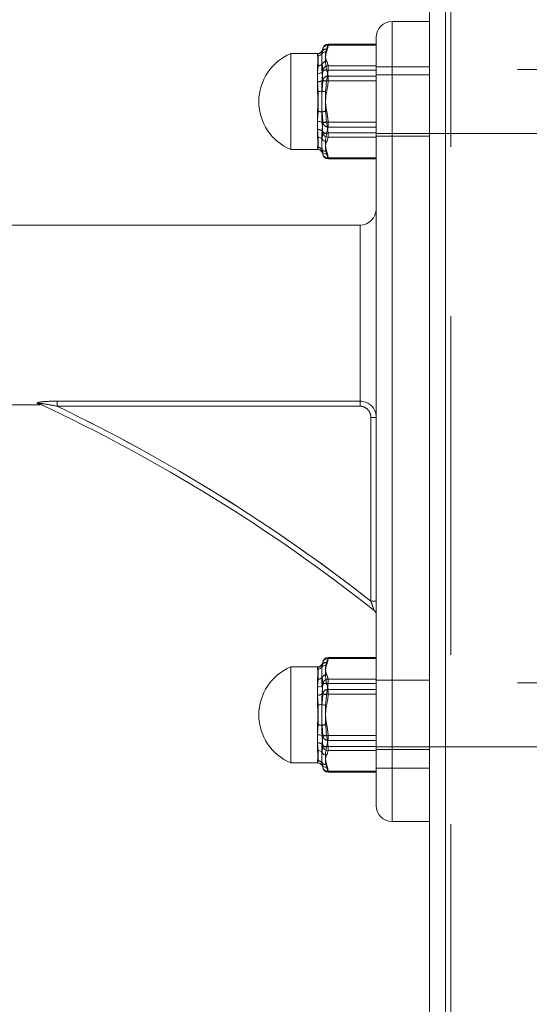
# Paper-space layout 'Arkusz1(2)' of a CAD drawing. Units: millimetres. Extents: x 4 to 291, y 5 to 205.
# Drawn here: x 117 to 119, y 169 to 173 of the extents above; entities that cross this region are included whole.
import ezdxf

# ---------------------------------------------------------------- set-up
doc = ezdxf.new("R2010")
doc.units = ezdxf.units.MM
doc.linetypes.add('HIDDEN', pattern=[1.905, 1.27, -0.635])
doc.styles.add('SLDTEXTSTYLE0', font='TXT', dxfattribs={"width": 0.75})
doc.dimstyles.new('SLDDIMSTYLE0', dxfattribs={"dimtxt": 3.5, "dimasz": 3.302, "dimexe": 0, "dimexo": 0.0625, "dimgap": 0.875, "dimtad": 1, "dimtoh": 1, "dimlfac": 50, "dimzin": 12, "dimdsep": 46, "dimtxsty": 'Standard', "dimblk1": 'CLOSED', "dimblk2": 'CLOSED', "dimsah": 1, "dimcen": 0.09, "dimadec": 0, "dimazin": 0, "dimtfac": 1, "dimtofl": 0, "dimtmove": 0, "dimatfit": 3, "dimldrblk": 'CLOSED', "dimfxl": 0, "dimtolj": 1, "dimtzin": 12, "dimarcsym": 0})

# ---------------------------------------------------------------- blocks, each defined once
blk = doc.blocks.new('_CLOSED')
at = {"color": 0, "linetype": 'ByBlock', "lineweight": -2}
for p, q in [((-1, 0.166667), (0, 0)), ((-1, 0.166667), (-1, -0.166667)), ((0, 0), (-1, -0.166667)), ((0, 0), (-1, 0))]:
    blk.add_line(p, q, dxfattribs=at)
blk = doc.blocks.new('*D15')
at = {"color": 7, "linetype": 'Continuous', "lineweight": 0}
for p, q in [((93.5195, 184.0918), (177.4475, 184.0918)), ((176.4475, 140.2918), (176.4475, 184.0918))]:
    blk.add_line(p, q, dxfattribs=at)
at = {"color": 7, "linetype": 'Continuous', "lineweight": 0, "xscale": 3.302, "yscale": 3.302}
for p, rotation in [((176.4475, 184.0918, 0.002), 90.0000000000004), ((176.4475, 140.2918, 0.002), 270.0000000000004)]:
    blk.add_blockref('_CLOSED', p, dxfattribs=dict(at, rotation=rotation))
at = {"color": 7, "linetype": 'Continuous', "lineweight": 0, "insert": (171.9357, 148.1445), "char_height": 3.5, "attachment_point": 1, "rotation": 90, "style": 'SLDTEXTSTYLE0'}
blk.add_mtext('2200', dxfattribs=at)
blk = doc.blocks.new('*D22')
at = {"color": 7, "linetype": 'Continuous', "lineweight": 0}
for p, q in [((66.0198, 185.0318), (66.0198, 191.3094)), ((146.8198, 165.0318), (146.8198, 191.3094)), ((66.0198, 190.3094), (146.8198, 190.3094))]:
    blk.add_line(p, q, dxfattribs=at)
at = {"color": 7, "linetype": 'Continuous', "lineweight": 0, "xscale": 3.302, "yscale": 3.302}
for p, rotation in [((66.0198, 190.3094, 0.002), 180.0000000000004), ((146.8198, 190.3094, 0.002), 360.0000000000004)]:
    blk.add_blockref('_CLOSED', p, dxfattribs=dict(at, rotation=rotation))
at = {"color": 7, "linetype": 'Continuous', "lineweight": 0, "insert": (118.8268, 194.8211), "char_height": 3.5, "attachment_point": 1, "style": 'SLDTEXTSTYLE0'}
blk.add_mtext('4040', dxfattribs=at)

psp = doc.layouts.new('Arkusz1(2)')

# ---------------------------------------------------------------- linework, layer by layer
at = {"color": 7, "linetype": 'Continuous', "lineweight": 15}
for p, q in [((118.81979, 174.03184), (118.81979, 140.29184)), ((118.87979, 174.03184), (118.87979, 140.29184)), ((118.67979, 173.09184), (118.67979, 172.89184)), ((118.67979, 173.09184), (118.81979, 173.09184)), ((118.61979, 172.89184), (118.61979, 173.03184)), ((118.43962, 173.00701), (118.43962, 173.00316)), ((118.61979, 173.00316), (118.43962, 173.00316)), ((118.29979, 172.79184), (118.29979, 172.97184)), ((118.39979, 172.96308), (118.39979, 172.97184)), ((118.39979, 172.82943), (118.39979, 172.89678)), ((118.43962, 172.88739), (118.43962, 172.8691)), ((118.43962, 172.88739), (118.61979, 172.88739)), ((118.61979, 172.8691), (118.43962, 172.8691)), ((118.61979, 170.29184), (118.61979, 172.89184)), ((118.61979, 172.89184), (118.67979, 172.89184)), ((118.67979, 172.89184), (118.67979, 170.29184)), ((118.67979, 172.89184), (118.81979, 172.89184)), ((118.29979, 172.61184), (118.29979, 172.79184)), ((118.39979, 172.65818), (118.39979, 172.71766)), ((118.43962, 172.67393), (118.61979, 172.67393)), ((118.43962, 172.67393), (118.43962, 172.65777)), ((118.61979, 172.65777), (118.43962, 172.65777)), ((118.39979, 172.61184), (118.39979, 172.61272)), ((118.43962, 172.57837), (118.61979, 172.57837)), ((118.43962, 172.57837), (118.43962, 172.57667)), ((118.55979, 171.66833), (118.55979, 172.32884)), ((117.42348, 171.66833), (118.55979, 171.66833)), ((117.42348, 171.64913), (117.42348, 171.66833)), ((118.55979, 171.64913), (117.42348, 171.64913)), ((118.55979, 171.66833), (118.55979, 171.64913)), ((118.61979, 171.60764), (118.59979, 171.60764)), ((118.59979, 170.9185), (118.59979, 171.60764)), ((118.61979, 170.9185), (118.59979, 170.9185)), ((118.43962, 170.70701), (118.43962, 170.70316)), ((118.61979, 170.70316), (118.43962, 170.70316)), ((118.29979, 170.49184), (118.29979, 170.67184)), ((118.39979, 170.66308), (118.39979, 170.67184)), ((118.39979, 170.52943), (118.39979, 170.59678)), ((118.43962, 170.58739), (118.43962, 170.5691)), ((118.43962, 170.58739), (118.61979, 170.58739)), ((118.61979, 170.5691), (118.43962, 170.5691)), ((118.29979, 170.31184), (118.29979, 170.49184)), ((118.39979, 170.35818), (118.39979, 170.41766)), ((118.43962, 170.37393), (118.61979, 170.37393)), ((118.43962, 170.37393), (118.43962, 170.35777)), ((118.61979, 170.35777), (118.43962, 170.35777)), ((118.39979, 170.31184), (118.39979, 170.31272)), ((118.61979, 170.29184), (118.67979, 170.29184)), ((118.61979, 170.15184), (118.61979, 170.29184)), ((118.67979, 170.29184), (118.81979, 170.29184)), ((118.67979, 170.29184), (118.67979, 170.09184)), ((118.43962, 170.27837), (118.61979, 170.27837)), ((118.43962, 170.27837), (118.43962, 170.27666)), ((118.67979, 170.09184), (118.81979, 170.09184))]:
    psp.add_line(p, q, dxfattribs=at)
at = {"color": 7, "linetype": 'HIDDEN', "lineweight": 0}
for p, q in [((118.87979, 174.03184), (118.87979, 119.09184)), ((118.89979, 173.89184), (118.89979, 119.09184)), ((118.67979, 172.89184), (118.67979, 173.09184)), ((118.43962, 173.0053), (118.43962, 173.00701)), ((118.43962, 173.0053), (118.61979, 173.0053)), ((118.39979, 172.97184), (118.39979, 172.97096)), ((118.39979, 172.92549), (118.39979, 172.86601)), ((118.43962, 172.90975), (118.43962, 172.9259)), ((118.61979, 172.9259), (118.43962, 172.9259)), ((118.43962, 172.90975), (118.61979, 172.90975)), ((118.67979, 172.89184), (118.61979, 172.89184)), ((118.67979, 172.89184), (118.81979, 172.89184)), ((118.67979, 170.29184), (118.67979, 172.89184)), ((118.39979, 172.75425), (118.39979, 172.68689)), ((118.43962, 172.69629), (118.43962, 172.71458)), ((118.61979, 172.71458), (118.43962, 172.71458)), ((118.43962, 172.69629), (118.61979, 172.69629)), ((118.39979, 172.6206), (118.39979, 172.61184)), ((118.61979, 172.58052), (118.43962, 172.58052)), ((118.43962, 172.57667), (118.43962, 172.58052)), ((118.55979, 172.32884), (118.55979, 171.66833)), ((118.55979, 171.66833), (117.42348, 171.66833)), ((117.42348, 171.66833), (117.42348, 171.64913)), ((117.42348, 171.64913), (118.55979, 171.64913)), ((118.55979, 171.64913), (118.55979, 171.66833)), ((118.59979, 171.60764), (118.61979, 171.60764)), ((118.59979, 171.60764), (118.59979, 170.9185)), ((118.59979, 170.9185), (118.61979, 170.9185)), ((118.43962, 170.7053), (118.43962, 170.70701)), ((118.43962, 170.7053), (118.61979, 170.7053)), ((118.39979, 170.67184), (118.39979, 170.67096)), ((118.39979, 170.62549), (118.39979, 170.56601)), ((118.43962, 170.60975), (118.43962, 170.6259)), ((118.61979, 170.6259), (118.43962, 170.6259)), ((118.43962, 170.60975), (118.61979, 170.60975)), ((118.39979, 170.45425), (118.39979, 170.38689)), ((118.43962, 170.39629), (118.43962, 170.41458)), ((118.61979, 170.41458), (118.43962, 170.41458)), ((118.43962, 170.39629), (118.61979, 170.39629)), ((118.39979, 170.3206), (118.39979, 170.31184)), ((118.67979, 170.29184), (118.61979, 170.29184)), ((118.67979, 170.09184), (118.67979, 170.29184)), ((118.67979, 170.29184), (118.81979, 170.29184)), ((118.61979, 170.28052), (118.43962, 170.28052)), ((118.43962, 170.27666), (118.43962, 170.28052))]:
    psp.add_line(p, q, dxfattribs=at)
at = {"color": 7, "linetype": 'Continuous', "lineweight": 15}
for centre, radius, start, end in [((118.67979, 173.03184), 0.06, 90, 180), ((118.39979, 172.99184), 0.02, 270, 337.91224), ((118.43078, 172.95998), 0.0185, 80.5946, 139.09016), ((118.43749, 172.98511), 0.01817, 83.26416, 168.13693), ((118.43962, 172.98701), 0.02, 90, 173.44749), ((118.37479, 172.79184), 0.195, 112.61986, 247.38014), ((118.39996, 172.98331), 0.02022, 269.51094, 326.33342), ((118.43618, 172.88884), 0.0236, 95.77694, 145.20329), ((118.40094, 172.92216), 0.02541, 267.40211, 308.6053), ((118.43868, 172.86803), 0.01938, 87.22455, 168.21369), ((118.43793, 172.92755), 0.05847, 251.83576, 271.65154), ((118.40147, 172.8892), 0.05979, 268.39075, 284.85271), ((118.45422, 172.94269), 0.11741, 251.41516, 259.98754), ((118.40123, 172.68493), 0.03277, 61.62486, 92.50738), ((118.4114, 172.8224), 0.10877, 272.84417, 281.88608), ((118.40058, 172.63601), 0.02218, 43.0258, 92.03426), ((118.43549, 172.66247), 0.02186, 211.19279, 265.56352), ((118.43258, 172.73006), 0.05657, 256.84733, 277.14905), ((118.43934, 172.67757), 0.0198, 187.54295, 270.82313), ((118.39982, 172.59271), 0.02001, 31.92872, 90.06648), ((118.39979, 172.59184), 0.02, 22.21405, 90), ((118.43187, 172.61369), 0.01831, 214.58925, 276.04806), ((118.43848, 172.59727), 0.01893, 187.4314, 273.44838), ((118.43962, 172.59667), 0.02, 186.55251, 270), ((118.55979, 172.38884), 0.06, 270, 0), ((117.35059, 171.64221), 0.01746, 65.02841, 93.61645), ((114.65842, 165.88513), 6.37291, 51.654312, 64.938171), ((114.65842, 165.88513), 6.39291, 51.937348, 64.372437), ((118.59979, 170.8676), 0.02, 0, 51.65431), ((118.43749, 170.68511), 0.01818, 83.27949, 168.13065), ((118.43962, 170.68701), 0.02, 90, 173.44749), ((118.37479, 170.49184), 0.195, 112.61986, 247.38014), ((118.39979, 170.69184), 0.02, 270, 337.91224), ((118.39995, 170.68332), 0.02024, 269.54224, 326.31465), ((118.43078, 170.65997), 0.01851, 80.60426, 139.0805), ((118.40095, 170.62217), 0.02542, 267.3957, 308.58265), ((118.43617, 170.58885), 0.02359, 95.75786, 145.22236), ((118.43868, 170.56803), 0.01938, 87.21968, 168.21857), ((118.4379, 170.62735), 0.05828, 251.80865, 271.69209), ((118.40145, 170.58926), 0.05986, 268.41562, 284.85955), ((118.45403, 170.64189), 0.11659, 251.37726, 260.01035), ((118.40124, 170.38501), 0.03269, 61.58788, 92.54436), ((118.41142, 170.52225), 0.10863, 272.83798, 281.89226), ((118.40058, 170.33601), 0.02219, 43.03451, 92.02554), ((118.43259, 170.4301), 0.05661, 256.83987, 277.12915), ((118.43933, 170.37757), 0.0198, 187.53486, 270.83123), ((118.4355, 170.36246), 0.02185, 211.17401, 265.55901), ((118.39981, 170.2927), 0.02001, 31.93639, 90.0588), ((118.39979, 170.29184), 0.02, 22.21405, 90), ((118.43188, 170.31369), 0.01832, 214.60147, 276.03585), ((118.43848, 170.29727), 0.01893, 187.41884, 273.46094), ((118.43962, 170.29667), 0.02, 186.55251, 270), ((118.67979, 170.15184), 0.06, 180, 270)]:
    psp.add_arc(centre, radius, start, end, dxfattribs=at)
at = {"color": 7, "linetype": 'HIDDEN', "lineweight": 0}
for centre, radius, start, end in [((118.39981, 172.99098), 0.02002, 269.94888, 328.05592), ((118.43187, 172.96999), 0.01831, 83.95194, 145.41075), ((118.43847, 172.98641), 0.01893, 86.52651, 172.59372), ((118.4355, 172.92121), 0.02185, 94.44099, 148.82599), ((118.40058, 172.94766), 0.02218, 267.96574, 316.9742), ((118.43934, 172.9061), 0.0198, 89.17687, 172.45705), ((118.4326, 172.85342), 0.05676, 82.89866, 103.13231), ((118.40123, 172.89875), 0.03277, 267.49262, 298.37514), ((118.4115, 172.76208), 0.10796, 78.07991, 87.18984), ((118.45408, 172.64153), 0.11685, 99.99177, 108.60554), ((118.40142, 172.69421), 0.06007, 75.16921, 91.55562), ((118.40094, 172.66147), 0.02545, 51.44214, 92.57951), ((118.43789, 172.65645), 0.05816, 88.29425, 108.21845), ((118.43868, 172.71565), 0.01938, 191.78631, 272.77545), ((118.43618, 172.69483), 0.0236, 214.77803, 264.2179), ((118.39995, 172.60035), 0.02025, 33.6867, 90.44386), ((118.43078, 172.6237), 0.0185, 220.90984, 279.4054), ((118.43749, 172.59856), 0.01817, 191.87108, 276.72784), ((117.35059, 171.64221), 0.01746, 65.02841, 93.61645), ((114.65842, 165.88513), 6.39291, 51.937348, 64.372437), ((118.43188, 170.66999), 0.01831, 83.95819, 145.41776), ((118.43848, 170.68641), 0.01893, 86.53538, 172.58485), ((118.39981, 170.69098), 0.02002, 269.94971, 328.05509), ((118.40057, 170.64768), 0.02221, 267.99845, 316.95521), ((118.4355, 170.62121), 0.02186, 94.43873, 148.8166), ((118.43933, 170.60611), 0.0198, 89.16877, 172.46514), ((118.43258, 170.55367), 0.05651, 82.847, 103.17029), ((118.40124, 170.59871), 0.03273, 267.46665, 298.38585), ((118.41149, 170.46197), 0.10808, 78.08469, 87.18507), ((118.40146, 170.39446), 0.05981, 75.14166, 91.59902), ((118.4541, 170.34151), 0.11687, 100.00006, 108.61233), ((118.43792, 170.35617), 0.05843, 88.33498, 108.16428), ((118.43869, 170.41565), 0.01939, 191.78868, 272.76449), ((118.40095, 170.36151), 0.02541, 51.40414, 92.60297), ((118.43618, 170.39483), 0.0236, 214.78911, 264.23067), ((118.39996, 170.30036), 0.02024, 33.68314, 90.4725), ((118.43078, 170.3237), 0.0185, 220.90984, 279.4054), ((118.43749, 170.29857), 0.01818, 191.87589, 276.72302)]:
    psp.add_arc(centre, radius, start, end, dxfattribs=at)
for points, knots in [([(118.4168, 172.98039), (118.41635, 172.97667), (118.41547, 172.96934), (118.41547, 172.95321), (118.41635, 172.93945), (118.4168, 172.93253)], [0, 0, 0, 0, 0.3378405, 0.6668194, 1, 1, 1, 1]), ([(118.4338, 172.943), (118.43223, 172.94718), (118.4266, 172.96216), (118.43079, 172.97729), (118.4338, 172.9882)], [0, 0, 0, 0, 0.2790827, 1, 1, 1, 1]), ([(118.39979, 172.97096), (118.40052, 172.9692), (118.40236, 172.96474), (118.40178, 172.94831), (118.40031, 172.9314), (118.39979, 172.92549)], [0, 0, 0, 0, 0.2974655, 0.7544593, 1, 1, 1, 1]), ([(118.43962, 172.9259), (118.43896, 172.92904), (118.43774, 172.93478), (118.43503, 172.94044), (118.4338, 172.943)], [0, 0, 0, 0, 0.5463814, 1, 1, 1, 1]), ([(118.4168, 172.93253), (118.41741, 172.929), (118.41872, 172.92142), (118.41936, 172.91313), (118.41971, 172.9087)], [0, 0, 0, 0, 0.4657714, 1, 1, 1, 1]), ([(118.4168, 172.86992), (118.41635, 172.85692), (118.41547, 172.83127), (118.41547, 172.7917), (118.41635, 172.76547), (118.4168, 172.75227)], [0, 0, 0, 0, 0.3378322, 0.6668095, 1, 1, 1, 1]), ([(118.4338, 172.75661), (118.43223, 172.76688), (118.4266, 172.8037), (118.43079, 172.8409), (118.4338, 172.86772)], [0, 0, 0, 0, 0.279118, 1, 1, 1, 1]), ([(118.39979, 172.86601), (118.40052, 172.85545), (118.40236, 172.82868), (118.40178, 172.78981), (118.40031, 172.76346), (118.39979, 172.75425)], [0, 0, 0, 0, 0.2974424, 0.7544425, 1, 1, 1, 1]), ([(118.43962, 172.71458), (118.43896, 172.72229), (118.43774, 172.7364), (118.43503, 172.7503), (118.4338, 172.75661)], [0, 0, 0, 0, 0.5464306, 1, 1, 1, 1]), ([(118.4168, 172.75227), (118.41741, 172.74596), (118.41872, 172.73242), (118.41936, 172.71891), (118.41971, 172.71169)], [0, 0, 0, 0, 0.4657997, 1, 1, 1, 1]), ([(118.39979, 172.68689), (118.40052, 172.67809), (118.40236, 172.65577), (118.40178, 172.63333), (118.40031, 172.6239), (118.39979, 172.6206)], [0, 0, 0, 0, 0.2974726, 0.7544617, 1, 1, 1, 1]), ([(118.4168, 172.68137), (118.41635, 172.67209), (118.41547, 172.65376), (118.41547, 172.63032), (118.41635, 172.61785), (118.4168, 172.61158)], [0, 0, 0, 0, 0.337855, 0.6668094, 1, 1, 1, 1]), ([(118.4338, 172.60544), (118.43223, 172.61154), (118.4266, 172.63338), (118.43079, 172.65545), (118.4338, 172.67135)], [0, 0, 0, 0, 0.27910085, 1, 1, 1, 1]), ([(118.4168, 172.61158), (118.41741, 172.6088), (118.41872, 172.60284), (118.41936, 172.59762), (118.41971, 172.59483)], [0, 0, 0, 0, 0.4657473, 1, 1, 1, 1]), ([(118.43962, 172.58052), (118.43896, 172.58509), (118.43774, 172.59346), (118.43503, 172.60171), (118.4338, 172.60544)], [0, 0, 0, 0, 0.54642758, 1, 1, 1, 1]), ([(117.42348, 171.66833), (117.42158, 171.66832), (117.40401, 171.66828), (117.38106, 171.66744), (117.35979, 171.66479), (117.35228, 171.66319), (117.34955, 171.66215), (117.34831, 171.66128), (117.34794, 171.66051), (117.34899, 171.65991), (117.34948, 171.65963)], [0, 0, 0, 0, 0.0601219, 0.5566384, 0.7118772, 0.8041861, 0.8752053, 0.8861122, 0.9460409, 1, 1, 1, 1]), ([(117.34948, 171.65963), (117.35232, 171.65838), (117.3588, 171.65551), (117.35889, 171.65547), (117.35893, 171.65545)], [0, 0, 0, 0, 0.4381425, 1, 1, 1, 1]), ([(117.35796, 171.65803), (117.35781, 171.6581), (117.35726, 171.65837), (117.35665, 171.65877), (117.35648, 171.65921), (117.35692, 171.65944), (117.35794, 171.65963), (117.36046, 171.65969), (117.36686, 171.65921), (117.38806, 171.65642), (117.40776, 171.65237), (117.42348, 171.64913)], [0, 0, 0, 0, 0.0102573, 0.0389353, 0.0597708, 0.0857442, 0.0988727, 0.1386799, 0.2206034, 0.3778881, 1, 1, 1, 1]), ([(118.55979, 171.64913), (118.56225, 171.64899), (118.56925, 171.64858), (118.58042, 171.64411), (118.59109, 171.63472), (118.59839, 171.622), (118.59932, 171.61243), (118.59979, 171.60764)], [0, 0, 0, 0, 0.1155352, 0.3294239, 0.5510132, 0.7755504, 1, 1, 1, 1]), ([(118.6122, 170.88328), (118.61216, 170.88341), (118.61209, 170.8836), (118.61151, 170.88525), (118.6103, 170.88867), (118.60776, 170.89586), (118.60416, 170.90607), (118.60129, 170.91425), (118.59979, 170.9185)], [0, 0, 0, 0, 0.0829076, 0.1267825, 0.2662705, 0.4344997, 0.7063375, 1, 1, 1, 1]), ([(118.4338, 170.643), (118.43223, 170.64718), (118.4266, 170.66216), (118.43079, 170.67729), (118.4338, 170.6882)], [0, 0, 0, 0, 0.27909505, 1, 1, 1, 1]), ([(118.39979, 170.67096), (118.40052, 170.6692), (118.40236, 170.66474), (118.40178, 170.64831), (118.40031, 170.6314), (118.39979, 170.62549)], [0, 0, 0, 0, 0.2974617, 0.7544497, 1, 1, 1, 1]), ([(118.4168, 170.68039), (118.41635, 170.67667), (118.41547, 170.66934), (118.41547, 170.65322), (118.41635, 170.63945), (118.4168, 170.63253)], [0, 0, 0, 0, 0.3378398, 0.6668099, 1, 1, 1, 1]), ([(118.4168, 170.63253), (118.41741, 170.629), (118.41872, 170.62142), (118.41936, 170.61313), (118.41971, 170.6087)], [0, 0, 0, 0, 0.4657714, 1, 1, 1, 1]), ([(118.43962, 170.6259), (118.43896, 170.62904), (118.43774, 170.63478), (118.43503, 170.64043), (118.4338, 170.643)], [0, 0, 0, 0, 0.5463935, 1, 1, 1, 1]), ([(118.39979, 170.56601), (118.40052, 170.55546), (118.40236, 170.52868), (118.40178, 170.48981), (118.40031, 170.46346), (118.39979, 170.45425)], [0, 0, 0, 0, 0.2974701, 0.7544522, 1, 1, 1, 1]), ([(118.4168, 170.56992), (118.41635, 170.55692), (118.41547, 170.53127), (118.41547, 170.4917), (118.41635, 170.46547), (118.4168, 170.45227)], [0, 0, 0, 0, 0.3378322, 0.6668095, 1, 1, 1, 1]), ([(118.4338, 170.45661), (118.43223, 170.46688), (118.4266, 170.5037), (118.43079, 170.5409), (118.4338, 170.56772)], [0, 0, 0, 0, 0.2790819, 1, 1, 1, 1]), ([(118.4168, 170.45227), (118.41741, 170.44596), (118.41872, 170.43242), (118.41936, 170.41891), (118.41971, 170.41169)], [0, 0, 0, 0, 0.4657687, 1, 1, 1, 1]), ([(118.43962, 170.41458), (118.43896, 170.42229), (118.43774, 170.4364), (118.43503, 170.4503), (118.4338, 170.45661)], [0, 0, 0, 0, 0.5464007, 1, 1, 1, 1]), ([(118.39979, 170.38689), (118.40052, 170.37809), (118.40236, 170.35578), (118.40178, 170.33333), (118.40031, 170.32389), (118.39979, 170.3206)], [0, 0, 0, 0, 0.2974556, 0.7544548, 1, 1, 1, 1]), ([(118.4168, 170.38137), (118.41635, 170.37209), (118.41547, 170.35377), (118.41547, 170.33032), (118.41635, 170.31786), (118.4168, 170.31158)], [0, 0, 0, 0, 0.3378364, 0.6668109, 1, 1, 1, 1]), ([(118.4338, 170.30545), (118.43223, 170.31154), (118.4266, 170.33338), (118.43079, 170.35545), (118.4338, 170.37136)], [0, 0, 0, 0, 0.2790884, 1, 1, 1, 1]), ([(118.4168, 170.31158), (118.41741, 170.3088), (118.41872, 170.30284), (118.41936, 170.29762), (118.41971, 170.29483)], [0, 0, 0, 0, 0.4657607, 1, 1, 1, 1]), ([(118.43962, 170.28052), (118.43896, 170.28509), (118.43774, 170.29346), (118.43503, 170.30171), (118.4338, 170.30545)], [0, 0, 0, 0, 0.5463773, 1, 1, 1, 1])]:
    psp.add_open_spline(points, degree=3, knots=knots, dxfattribs=at)
at = {"color": 7, "linetype": 'Continuous', "lineweight": 15}
for points, knots in [([(118.4168, 172.97209), (118.41741, 172.97487), (118.41872, 172.98084), (118.41936, 172.98606), (118.41971, 172.98885)], [0, 0, 0, 0, 0.4657473, 1, 1, 1, 1]), ([(118.4338, 172.97823), (118.43223, 172.97213), (118.4266, 172.95029), (118.43079, 172.92823), (118.4338, 172.91232)], [0, 0, 0, 0, 0.27910085, 1, 1, 1, 1]), ([(118.43962, 173.00316), (118.43896, 172.99859), (118.43774, 172.99022), (118.43503, 172.98197), (118.4338, 172.97823)], [0, 0, 0, 0, 0.5463624, 1, 1, 1, 1]), ([(118.39979, 172.89678), (118.40052, 172.90558), (118.40236, 172.9279), (118.40178, 172.95034), (118.40031, 172.95978), (118.39979, 172.96308)], [0, 0, 0, 0, 0.2974678, 0.7544497, 1, 1, 1, 1]), ([(118.4168, 172.90231), (118.41635, 172.91159), (118.41547, 172.92991), (118.41547, 172.95335), (118.41635, 172.96582), (118.4168, 172.97209)], [0, 0, 0, 0, 0.337837, 0.6668003, 1, 1, 1, 1]), ([(118.4168, 172.8314), (118.41741, 172.83771), (118.41872, 172.85126), (118.41936, 172.86477), (118.41971, 172.87199)], [0, 0, 0, 0, 0.4657997, 1, 1, 1, 1]), ([(118.43962, 172.8691), (118.43896, 172.86139), (118.43774, 172.84728), (118.43503, 172.83337), (118.4338, 172.82707)], [0, 0, 0, 0, 0.5464306, 1, 1, 1, 1]), ([(118.39979, 172.71766), (118.40052, 172.72822), (118.40236, 172.755), (118.40178, 172.79387), (118.40031, 172.82022), (118.39979, 172.82943)], [0, 0, 0, 0, 0.2974701, 0.7544522, 1, 1, 1, 1]), ([(118.4168, 172.71376), (118.41635, 172.72675), (118.41547, 172.75241), (118.41547, 172.79198), (118.41635, 172.81821), (118.4168, 172.8314)], [0, 0, 0, 0, 0.3378322, 0.6668095, 1, 1, 1, 1]), ([(118.4338, 172.82707), (118.43223, 172.81679), (118.4266, 172.77997), (118.43079, 172.74277), (118.4338, 172.71596)], [0, 0, 0, 0, 0.279076, 1, 1, 1, 1]), ([(118.39979, 172.61272), (118.40052, 172.61447), (118.40236, 172.61894), (118.40178, 172.63536), (118.40031, 172.65227), (118.39979, 172.65818)], [0, 0, 0, 0, 0.2974655, 0.7544593, 1, 1, 1, 1]), ([(118.4168, 172.60329), (118.41635, 172.607), (118.41547, 172.61433), (118.41547, 172.63046), (118.41635, 172.64422), (118.4168, 172.65115)], [0, 0, 0, 0, 0.3378405, 0.6668194, 1, 1, 1, 1]), ([(118.4168, 172.65115), (118.41741, 172.65468), (118.41872, 172.66226), (118.41936, 172.67054), (118.41971, 172.67497)], [0, 0, 0, 0, 0.4657714, 1, 1, 1, 1]), ([(118.43962, 172.65777), (118.43896, 172.65464), (118.43774, 172.6489), (118.43503, 172.64324), (118.4338, 172.64068)], [0, 0, 0, 0, 0.5464057, 1, 1, 1, 1]), ([(118.4338, 172.64068), (118.43223, 172.6365), (118.4266, 172.62152), (118.43079, 172.60638), (118.4338, 172.59547)], [0, 0, 0, 0, 0.27909505, 1, 1, 1, 1]), ([(117.34948, 171.65963), (117.34886, 171.66001), (117.34814, 171.66045), (117.34833, 171.66131), (117.34952, 171.66225), (117.35441, 171.66376), (117.36573, 171.6657), (117.3893, 171.66787), (117.4101, 171.66815), (117.42348, 171.66833)], [0, 0, 0, 0, 0.0716001, 0.0815494, 0.1437428, 0.2223115, 0.3444285, 0.5781588, 1, 1, 1, 1]), ([(117.35893, 171.65545), (117.35935, 171.65527), (117.36125, 171.65443), (117.35464, 171.65735), (117.34948, 171.65963)], [0, 0, 0, 0, 0.2193261, 1, 1, 1, 1]), ([(117.42348, 171.64913), (117.41151, 171.6516), (117.39329, 171.65535), (117.37232, 171.65858), (117.36268, 171.65958), (117.35902, 171.65966), (117.35753, 171.65958), (117.35668, 171.65938), (117.35648, 171.65903), (117.35689, 171.65857), (117.35758, 171.65823), (117.35796, 171.65803)], [0, 0, 0, 0, 0.47582901, 0.72396874, 0.8388693, 0.8775112, 0.90092672, 0.92647973, 0.949201, 0.97203339, 1, 1, 1, 1]), ([(118.55979, 171.66833), (118.56634, 171.6677), (118.5794, 171.66644), (118.59692, 171.65662), (118.61054, 171.64199), (118.61851, 171.62478), (118.6194, 171.61283), (118.61979, 171.60764)], [0, 0, 0, 0, 0.2067386, 0.4123564, 0.6204453, 0.8352147, 1, 1, 1, 1]), ([(118.59979, 171.60764), (118.59953, 171.61117), (118.59894, 171.61931), (118.59364, 171.63105), (118.58458, 171.64106), (118.57289, 171.64782), (118.56416, 171.64869), (118.55979, 171.64913)], [0, 0, 0, 0, 0.16609999, 0.38229118, 0.59067956, 0.79526208, 1, 1, 1, 1]), ([(118.59979, 170.9185), (118.60143, 170.91386), (118.6044, 170.90541), (118.60815, 170.89476), (118.61052, 170.88804), (118.61156, 170.8851), (118.61208, 170.88364), (118.61215, 170.88343), (118.6122, 170.88328)], [0, 0, 0, 0, 0.3208589, 0.5837327, 0.7710627, 0.8711264, 0.9097905, 1, 1, 1, 1]), ([(118.4168, 170.67209), (118.41741, 170.67487), (118.41872, 170.68084), (118.41936, 170.68606), (118.41971, 170.68885)], [0, 0, 0, 0, 0.4657713, 1, 1, 1, 1]), ([(118.43962, 170.70316), (118.43896, 170.69859), (118.43774, 170.69022), (118.43503, 170.68197), (118.4338, 170.67823)], [0, 0, 0, 0, 0.5464099, 1, 1, 1, 1]), ([(118.39979, 170.59678), (118.40052, 170.60558), (118.40236, 170.6279), (118.40178, 170.65034), (118.40031, 170.65978), (118.39979, 170.66308)], [0, 0, 0, 0, 0.2974591, 0.7544519, 1, 1, 1, 1]), ([(118.4168, 170.60231), (118.41635, 170.61159), (118.41547, 170.62991), (118.41547, 170.65335), (118.41635, 170.66582), (118.4168, 170.67209)], [0, 0, 0, 0, 0.337846, 0.6668048, 1, 1, 1, 1]), ([(118.4338, 170.67823), (118.43223, 170.67214), (118.4266, 170.6503), (118.43079, 170.62823), (118.4338, 170.61232)], [0, 0, 0, 0, 0.27908489, 1, 1, 1, 1]), ([(118.4168, 170.53141), (118.41741, 170.53771), (118.41872, 170.55126), (118.41936, 170.56477), (118.41971, 170.57199)], [0, 0, 0, 0, 0.4657687, 1, 1, 1, 1]), ([(118.43962, 170.5691), (118.43896, 170.56139), (118.43774, 170.54728), (118.43503, 170.53337), (118.4338, 170.52707)], [0, 0, 0, 0, 0.5464007, 1, 1, 1, 1]), ([(118.39979, 170.41766), (118.40052, 170.42822), (118.40236, 170.455), (118.40178, 170.49387), (118.40031, 170.52022), (118.39979, 170.52943)], [0, 0, 0, 0, 0.2974563, 0.7544473, 1, 1, 1, 1]), ([(118.4168, 170.41376), (118.41635, 170.42675), (118.41547, 170.45241), (118.41547, 170.49198), (118.41635, 170.51821), (118.4168, 170.53141)], [0, 0, 0, 0, 0.3378451, 0.6668161, 1, 1, 1, 1]), ([(118.4338, 170.52707), (118.43223, 170.51679), (118.4266, 170.47997), (118.43079, 170.44277), (118.4338, 170.41596)], [0, 0, 0, 0, 0.279097, 1, 1, 1, 1]), ([(118.39979, 170.31272), (118.40052, 170.31447), (118.40236, 170.31894), (118.40178, 170.33536), (118.40031, 170.35227), (118.39979, 170.35818)], [0, 0, 0, 0, 0.2974617, 0.7544497, 1, 1, 1, 1]), ([(118.4168, 170.35115), (118.41741, 170.35468), (118.41872, 170.36226), (118.41936, 170.37055), (118.41971, 170.37497)], [0, 0, 0, 0, 0.4657714, 1, 1, 1, 1]), ([(118.43962, 170.35777), (118.43896, 170.35464), (118.43774, 170.3489), (118.43503, 170.34324), (118.4338, 170.34068)], [0, 0, 0, 0, 0.5463814, 1, 1, 1, 1]), ([(118.4168, 170.30329), (118.41635, 170.307), (118.41547, 170.31434), (118.41547, 170.33046), (118.41635, 170.34423), (118.4168, 170.35115)], [0, 0, 0, 0, 0.33784382, 0.66681189, 1, 1, 1, 1]), ([(118.4338, 170.34068), (118.43223, 170.3365), (118.4266, 170.32152), (118.43079, 170.30638), (118.4338, 170.29547)], [0, 0, 0, 0, 0.2790889, 1, 1, 1, 1])]:
    psp.add_open_spline(points, degree=3, knots=knots, dxfattribs=at)
for points in [[(118.41971, 172.98885), (118.41816, 172.98435)], [(118.61979, 173.00701), (118.43962, 173.00701)], [(118.39979, 172.97184), (118.29979, 172.97184)], [(118.4338, 172.91232), (118.43962, 172.88739)], [(118.41971, 172.87199), (118.4168, 172.90231)], [(118.41971, 172.67497), (118.4168, 172.71376)], [(118.4338, 172.71596), (118.43962, 172.67393)], [(118.29979, 172.61184), (118.39979, 172.61184)], [(118.41816, 172.59932), (118.4168, 172.60329)], [(118.4338, 172.59547), (118.43962, 172.57837)], [(118.43962, 172.57667), (118.61979, 172.57667)], [(118.55979, 172.32884), (94.27979, 172.32884)], [(95.48083, 171.65484), (117.35893, 171.65484)], [(117.36753, 171.65355), (117.36564, 171.65443)], [(118.41971, 170.68885), (118.41816, 170.68435)], [(118.61979, 170.70701), (118.43962, 170.70701)], [(118.39979, 170.67184), (118.29979, 170.67184)], [(118.41971, 170.57199), (118.4168, 170.60231)], [(118.4338, 170.61232), (118.43962, 170.58739)], [(118.41971, 170.37497), (118.4168, 170.41376)], [(118.4338, 170.41596), (118.43962, 170.37393)], [(118.29979, 170.31184), (118.39979, 170.31184)], [(118.41816, 170.29932), (118.4168, 170.30329)], [(118.4338, 170.29547), (118.43962, 170.27837)], [(118.43962, 170.27666), (118.61979, 170.27666)]]:
    psp.add_open_spline(points, degree=1, dxfattribs=at)
at = {"color": 7, "linetype": 'HIDDEN', "lineweight": 0}
for points in [[(118.4338, 172.9882), (118.43962, 173.0053)], [(118.41971, 172.9087), (118.4168, 172.86992)], [(118.4338, 172.86772), (118.43962, 172.90975)], [(118.81979, 172.92184), (118.61979, 172.92184)], [(120.41979, 172.91184), (118.61979, 172.91184)], [(118.41971, 172.71169), (118.4168, 172.68137)], [(118.4338, 172.67135), (118.43962, 172.69629)], [(118.61979, 172.67184), (120.41979, 172.67184)], [(118.61979, 172.66184), (118.81979, 172.66184)], [(118.4338, 170.6882), (118.43962, 170.7053)], [(118.81979, 170.62184), (118.61979, 170.62184)], [(118.41971, 170.6087), (118.4168, 170.56992)], [(118.4338, 170.56772), (118.43962, 170.60975)], [(120.41979, 170.61184), (118.61979, 170.61184)], [(118.41971, 170.41169), (118.4168, 170.38137)], [(118.4338, 170.37136), (118.43962, 170.39629)], [(118.61979, 170.37184), (120.41979, 170.37184)], [(118.61979, 170.36184), (118.81979, 170.36184)]]:
    psp.add_open_spline(points, degree=1, dxfattribs=at)

# ---------------------------------------------------------------- dimensions: what is measured, and where the dimension line sits
at = {"color": 7, "linetype": 'Continuous', "lineweight": 0}
dim = psp.add_linear_dim(base=(146.81979, 190.3094), p1=(66.01979, 184.03184), p2=(146.81979, 164.03184), dimstyle='SLDDIMSTYLE0', dxfattribs=at)
dim.commit()
dim.dimension.update_dxf_attribs({"geometry": '*D22', "text_midpoint": (123.96736, 190.3094), "dimtype": 160})
dim = psp.add_linear_dim(base=(176.44748, 184.09184), p1=(186.81979, 140.29184), p2=(67.55979, 184.09184), angle=90, dimstyle='SLDDIMSTYLE0', dxfattribs=at)
dim.commit()
dim.dimension.update_dxf_attribs({"geometry": '*D15', "text_midpoint": (176.44748, 153.28508), "dimtype": 160})

doc.saveas('drawing.dxf')
